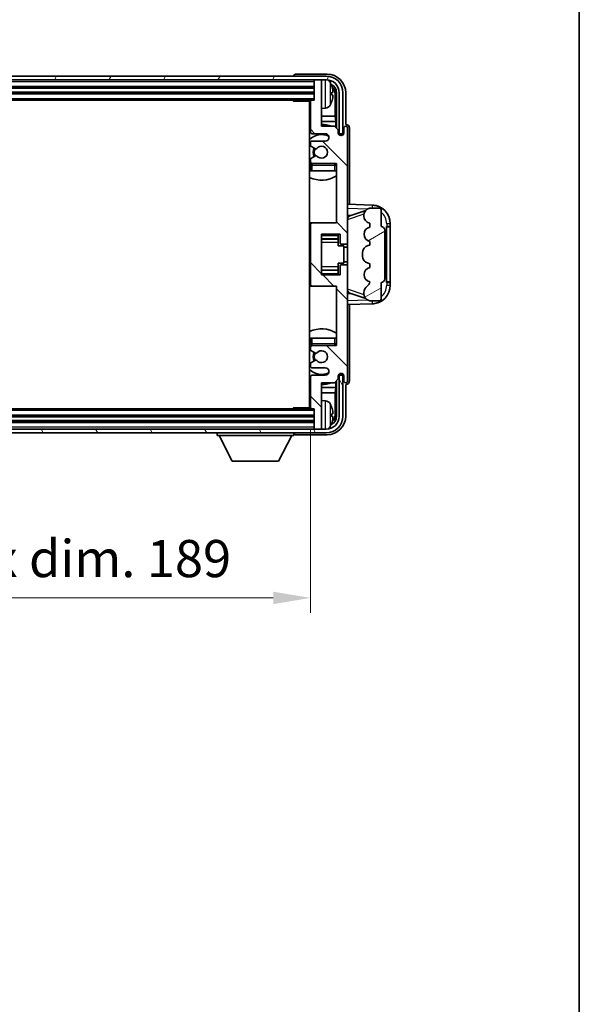
# Model space of a CAD drawing. Units: millimetres. Extents: x 2 to 8674, y 5 to 1129.
# Drawn here: x 2990 to 3140, y 612 to 877 of the extents above; entities that cross this region are included whole.
import ezdxf

# ---------------------------------------------------------------- set-up
doc = ezdxf.new("R2010")
doc.units = ezdxf.units.MM
for name, color, linetype, lineweight in [('Border (ISO)', 7, 'Continuous', 35), ('Dimension (ISO)', 7, 'Continuous', 18), ('Dimension (ISO) @ 1', 7, 'Continuous', 18), ('Visible (ISO)', 7, 'Continuous', 35), ('Visible Narrow (ISO)', 7, 'Continuous', 25)]:
    doc.layers.add(name, color=color, linetype=linetype, lineweight=lineweight)
doc.layers.add('Hatch (ISO)', color=1, linetype='Continuous', lineweight=18, true_color=0xff0000)
doc.styles.add('Note Text (TK)', font='MS PGothic.ttf')
doc.dimstyles.new('Default - Method 1b (TK)', dxfattribs={"dimscale": 4, "dimtxt": 2.5, "dimasz": 2.5, "dimexe": 1, "dimexo": 1.5, "dimgap": 1, "dimtad": 1, "dimtoh": 1, "dimrnd": 1e-08, "dimdsep": 46, "dimtxsty": 'Note Text (TK)', "dimcen": 0.09, "dimdle": 5, "dimclrd": 100, "dimclre": 100, "dimclrt": 7, "dimadec": 1, "dimazin": 1, "dimtfac": 1, "dimtmove": 0, "dimatfit": 3, "dimfxl": 0, "dimtolj": 1, "dimlwd": -1, "dimlwe": -1, "dimarcsym": 0})

# ---------------------------------------------------------------- blocks, each defined once
blk = doc.blocks.new('図面枠 tk図枠')
at = {"layer": 'Border (ISO)'}
blk.add_line((405.5, 289), (405.5, 8), dxfattribs=at)
blk = doc.blocks.new('*D68')
at = {"layer": 'Defpoints', "color": 0, "transparency": 16777216}
for p in [(2879.13, 772.71), (3068.13, 772.71), (3068.13, 721.51)]:
    blk.add_point(p, dxfattribs=at)
at = {"layer": 'Dimension (ISO)', "color": 100, "transparency": 16777216}
for p, q in [((2879.13, 766.71), (2879.13, 717.51)), ((3068.13, 766.71), (3068.13, 717.51)), ((2889.13, 721.51), (3058.13, 721.51))]:
    blk.add_line(p, q, dxfattribs=at)
for points in [[(2889.13, 723.18), (2889.13, 719.84), (2879.13, 721.51)], [(3058.13, 723.18), (3058.13, 719.84), (3068.13, 721.51)]]:
    blk.add_solid(points, dxfattribs=at)
at = {"layer": 'Dimension (ISO)', "color": 7, "transparency": 16777216, "insert": (2897.75, 732.1), "char_height": 10, "attachment_point": 4, "style": 'Note Text (TK)'}
blk.add_mtext('\\A1;\\fＭＳ Ｐゴシック|b0|i0;\\H10.0000;有効寸法 / Max dim. 189', dxfattribs=at)

msp = doc.modelspace()

# ---------------------------------------------------------------- hatches: boundary and pattern name
at = {"layer": 'Hatch (ISO)'}
h = msp.add_hatch(dxfattribs=at)
h.set_pattern_fill('ANSI31', color=256, scale=101.6, angle=14.999978, style=0)
h.set_pattern_definition([(60, (1518.497, -27.429), (-10.99852, 6.35), [])])
edge = h.paths.add_edge_path()
edge.add_ellipse((3072.3765, 857.4103), major_axis=(0, 3.5), ratio=1, start_angle=270, end_angle=360)
edge.add_line((3072.3765, 860.9103), (3070.8265, 860.9103))
edge.add_line((3070.8265, 860.9103), (3069.4265, 860.9103))
edge.add_line((3069.4265, 860.9103), (2877.8265, 860.9103))
edge.add_line((2877.8265, 860.9103), (2876.4265, 860.9103))
edge.add_line((2876.4265, 860.9103), (2874.8765, 860.9103))
edge.add_ellipse((2874.8765, 857.4103), major_axis=(-3.5, 0), ratio=1, start_angle=270, end_angle=360)
edge.add_line((2871.3765, 857.4103), (2871.3765, 846.4103))
edge.add_line((2871.3765, 846.4103), (2870.3765, 846.4103))
edge.add_line((2870.3765, 846.4103), (2870.3765, 857.4103))
edge.add_ellipse((2874.8765, 857.4103), major_axis=(0, 4.5), ratio=1, start_angle=0, end_angle=90, ccw=False)
edge.add_line((2874.8765, 861.9103), (3072.3765, 861.9103))
edge.add_ellipse((3072.3765, 857.4103), major_axis=(4.5, 0), ratio=1, start_angle=0, end_angle=90, ccw=False)
edge.add_line((3076.8765, 857.4103), (3076.8765, 846.4103))
edge.add_line((3076.8765, 846.4103), (3075.8765, 846.4103))
edge.add_line((3075.8765, 846.4103), (3075.8765, 857.4103))
h = msp.add_hatch(dxfattribs=at)
h.set_pattern_fill('ANSI31', color=256, scale=101.6, angle=90.00021, style=0)
h.set_pattern_definition([(135.0002, (1518.497, -27.429), (-8.98022, -8.98029), [])])
edge = h.paths.add_edge_path()
edge.add_ellipse((3068.6265, 821.9103), major_axis=(0, 0.5), ratio=1, start_angle=0, end_angle=90)
edge.add_line((3068.1265, 821.9103), (3068.1265, 805.9103))
edge.add_ellipse((3068.6265, 805.9103), major_axis=(-0.5, 0), ratio=1, start_angle=0, end_angle=90)
edge.add_line((3068.6265, 805.4103), (3075.1265, 805.4103))
edge.add_line((3075.1265, 805.4103), (3075.1265, 789.4103))
edge.add_line((3075.1265, 789.4103), (3068.6265, 789.4103))
edge.add_ellipse((3068.6265, 788.9103), major_axis=(0, 0.5), ratio=1, start_angle=0, end_angle=90)
edge.add_line((3068.1265, 788.9103), (3068.1265, 788.3155))
edge.add_ellipse((3068.4265, 788.3155), major_axis=(-0.3, 0), ratio=1, start_angle=0, end_angle=60)
edge.add_line((3068.2765, 788.0557), (3069.5017, 787.3484))
edge.add_ellipse((3069.6517, 787.6082), major_axis=(-0.15, -0.2598), ratio=1, start_angle=0, end_angle=80.91528)
edge.add_ellipse((3071.1265, 786.4103), major_axis=(-1.2419, 1.0088), ratio=1, start_angle=78.169441, end_angle=360, ccw=False)
edge.add_ellipse((3069.6517, 785.2124), major_axis=(0.2329, 0.1891), ratio=1, start_angle=0, end_angle=80.91528)
edge.add_line((3069.5017, 785.4722), (3068.2765, 784.7648))
edge.add_ellipse((3068.4265, 784.505), major_axis=(-0.15, 0.2598), ratio=1, start_angle=0, end_angle=60)
edge.add_line((3068.1265, 784.505), (3068.1265, 783.9103))
edge.add_ellipse((3068.6265, 783.9103), major_axis=(-0.5, 0), ratio=1, start_angle=0, end_angle=90)
edge.add_line((3068.6265, 783.4103), (3072.1265, 783.4103))
edge.add_ellipse((3072.1265, 782.4103), major_axis=(0, 1), ratio=1, start_angle=180, end_angle=360, ccw=False)
edge.add_line((3072.1265, 781.4103), (3068.6265, 781.4103))
edge.add_ellipse((3068.6265, 780.9103), major_axis=(0, 0.5), ratio=1, start_angle=0, end_angle=90)
edge.add_line((3068.1265, 780.9103), (3068.1265, 772.7103))
edge.add_ellipse((3068.4265, 772.7103), major_axis=(-0.3, 0), ratio=1, start_angle=0, end_angle=90)
edge.add_line((3068.4265, 772.4103), (3069.1265, 772.4103))
edge.add_line((3069.1265, 772.4103), (3069.1265, 767.2103))
edge.add_ellipse((3069.4265, 767.2103), major_axis=(-0.3, 0), ratio=1, start_angle=0, end_angle=90)
edge.add_line((3069.4265, 766.9103), (3070.8265, 766.9103))
edge.add_ellipse((3070.8265, 767.2103), major_axis=(0, -0.3), ratio=1, start_angle=0, end_angle=90)
edge.add_line((3071.1265, 767.2103), (3071.1265, 779.4103))
edge.add_line((3071.1265, 779.4103), (3074.6265, 779.4103))
edge.add_line((3074.6265, 779.4103), (3075.6265, 780.4103))
edge.add_line((3075.6265, 780.4103), (3075.6265, 781.1603))
edge.add_ellipse((3076.3765, 781.1603), major_axis=(-0.75, 0), ratio=1, start_angle=180, end_angle=360, ccw=False)
edge.add_line((3077.1265, 781.1603), (3077.1265, 779.9103))
edge.add_ellipse((3077.6265, 779.9103), major_axis=(-0.5, 0), ratio=1, start_angle=0, end_angle=180)
edge.add_line((3078.1265, 779.9103), (3078.1265, 810.6603))
edge.add_ellipse((3077.6265, 810.6603), major_axis=(0.5, 0), ratio=1, start_angle=0, end_angle=90)
edge.add_line((3077.6265, 811.1603), (3076.4265, 811.1603))
edge.add_ellipse((3076.4265, 810.8603), major_axis=(0, 0.3), ratio=1, start_angle=0, end_angle=90)
edge.add_line((3076.1265, 810.8603), (3076.1265, 808.4103))
edge.add_line((3076.1265, 808.4103), (3071.1265, 808.4103))
edge.add_line((3071.1265, 808.4103), (3071.1265, 819.4103))
edge.add_line((3071.1265, 819.4103), (3076.1265, 819.4103))
edge.add_line((3076.1265, 819.4103), (3076.1265, 816.9603))
edge.add_ellipse((3076.4265, 816.9603), major_axis=(-0.3, 0), ratio=1, start_angle=0, end_angle=90)
edge.add_line((3076.4265, 816.6603), (3077.6265, 816.6603))
edge.add_ellipse((3077.6265, 817.1603), major_axis=(0, -0.5), ratio=1, start_angle=0, end_angle=90)
edge.add_line((3078.1265, 817.1603), (3078.1265, 847.9103))
edge.add_ellipse((3077.6265, 847.9103), major_axis=(0.5, 0), ratio=1, start_angle=0, end_angle=180)
edge.add_line((3077.1265, 847.9103), (3077.1265, 846.6603))
edge.add_ellipse((3076.3765, 846.6603), major_axis=(0.75, 0), ratio=1, start_angle=180, end_angle=360, ccw=False)
edge.add_line((3075.6265, 846.6603), (3075.6265, 847.4103))
edge.add_line((3075.6265, 847.4103), (3074.6265, 848.4103))
edge.add_line((3074.6265, 848.4103), (3071.1265, 848.4103))
edge.add_line((3071.1265, 848.4103), (3071.1265, 860.6103))
edge.add_ellipse((3070.8265, 860.6103), major_axis=(0.3, 0), ratio=1, start_angle=0, end_angle=90)
edge.add_line((3070.8265, 860.9103), (3069.4265, 860.9103))
edge.add_ellipse((3069.4265, 860.6103), major_axis=(0, 0.3), ratio=1, start_angle=0, end_angle=90)
edge.add_line((3069.1265, 860.6103), (3069.1265, 855.4103))
edge.add_line((3069.1265, 855.4103), (3068.4265, 855.4103))
edge.add_ellipse((3068.4265, 855.1103), major_axis=(0, 0.3), ratio=1, start_angle=0, end_angle=90)
edge.add_line((3068.1265, 855.1103), (3068.1265, 846.9103))
edge.add_ellipse((3068.6265, 846.9103), major_axis=(-0.5, 0), ratio=1, start_angle=0, end_angle=90)
edge.add_line((3068.6265, 846.4103), (3072.1265, 846.4103))
edge.add_ellipse((3072.1265, 845.4103), major_axis=(0, 1), ratio=1, start_angle=180, end_angle=360, ccw=False)
edge.add_line((3072.1265, 844.4103), (3068.6265, 844.4103))
edge.add_ellipse((3068.6265, 843.9103), major_axis=(0, 0.5), ratio=1, start_angle=0, end_angle=90)
edge.add_line((3068.1265, 843.9103), (3068.1265, 843.3155))
edge.add_ellipse((3068.4265, 843.3155), major_axis=(-0.3, 0), ratio=1, start_angle=0, end_angle=60)
edge.add_line((3068.2765, 843.0557), (3069.5017, 842.3484))
edge.add_ellipse((3069.6517, 842.6082), major_axis=(-0.15, -0.2598), ratio=1, start_angle=0, end_angle=80.91528)
edge.add_ellipse((3071.1265, 841.4103), major_axis=(-1.2419, 1.0088), ratio=1, start_angle=78.169441, end_angle=360, ccw=False)
edge.add_ellipse((3069.6517, 840.2124), major_axis=(0.2329, 0.1891), ratio=1, start_angle=0, end_angle=80.91528)
edge.add_line((3069.5017, 840.4722), (3068.2765, 839.7648))
edge.add_ellipse((3068.4265, 839.505), major_axis=(-0.15, 0.2598), ratio=1, start_angle=0, end_angle=60)
edge.add_line((3068.1265, 839.505), (3068.1265, 838.9103))
edge.add_ellipse((3068.6265, 838.9103), major_axis=(-0.5, 0), ratio=1, start_angle=0, end_angle=90)
edge.add_line((3068.6265, 838.4103), (3075.1265, 838.4103))
edge.add_line((3075.1265, 838.4103), (3075.1265, 822.4103))
edge.add_line((3075.1265, 822.4103), (3068.6265, 822.4103))
h = msp.add_hatch(dxfattribs=at)
h.set_pattern_fill('ANSI31', color=256, scale=101.6, angle=-14.999978, style=0)
h.set_pattern_definition([(30, (1518.497, -27.429), (-6.35, 10.99852), [])])
edge = h.paths.add_edge_path()
edge.add_ellipse((3087.1265, 820.4353), major_axis=(1, 0), ratio=1, start_angle=0, end_angle=90)
edge.add_line((3087.1265, 821.4353), (3087.1265, 825.9103))
edge.add_ellipse((3086.6265, 825.9103), major_axis=(0.5, 0), ratio=1, start_angle=0, end_angle=90)
edge.add_line((3086.6265, 826.4103), (3084.1265, 826.4103))
edge.add_line((3084.1265, 826.4103), (3084.0415, 826.389))
edge.add_ellipse((3084.5265, 824.4487), major_axis=(-0.4851, 1.9403), ratio=1, start_angle=0, end_angle=75.963757)
edge.add_line((3082.5265, 824.4487), (3082.5265, 824.2718))
edge.add_ellipse((3084.5265, 824.2718), major_axis=(-2, 0), ratio=1, start_angle=0, end_angle=75.963757)
edge.add_line((3084.0415, 822.3315), (3084.1265, 822.3103))
edge.add_line((3084.1265, 822.3103), (3084.1265, 821.3103))
edge.add_line((3084.1265, 821.3103), (3084.0877, 821.3006))
edge.add_ellipse((3084.5728, 819.3603), major_axis=(-0.4851, 1.9403), ratio=1, start_angle=0, end_angle=151.927513)
edge.add_line((3084.0877, 817.42), (3084.1265, 817.4103))
edge.add_line((3084.1265, 817.4103), (3084.1265, 816.4103))
edge.add_line((3084.1265, 816.4103), (3083.6415, 816.289))
edge.add_ellipse((3084.1265, 814.3487), major_axis=(-0.4851, 1.9403), ratio=1, start_angle=0, end_angle=75.963757)
edge.add_line((3082.1265, 814.3487), (3082.1265, 813.4718))
edge.add_ellipse((3084.1265, 813.4718), major_axis=(-2, 0), ratio=1, start_angle=0, end_angle=75.963757)
edge.add_line((3083.6415, 811.5315), (3084.1265, 811.4103))
edge.add_line((3084.1265, 811.4103), (3084.1265, 810.4103))
edge.add_line((3084.1265, 810.4103), (3084.0877, 810.4006))
edge.add_ellipse((3084.5728, 808.4603), major_axis=(-0.4851, 1.9403), ratio=1, start_angle=0, end_angle=151.927513)
edge.add_line((3084.0877, 806.52), (3084.1265, 806.5103))
edge.add_ellipse((3082.1766, 806.9548), major_axis=(1.95, -0.4446), ratio=1, start_angle=318.82231, end_angle=360, ccw=False)
edge.add_ellipse((3084.5265, 803.7179), major_axis=(-1.175, 1.6185), ratio=1, start_angle=0, end_angle=54.020827)
edge.add_line((3082.5265, 803.7179), (3082.5265, 803.3876))
edge.add_ellipse((3084.5265, 803.3876), major_axis=(-2, 0), ratio=1, start_angle=0, end_angle=71.029592)
edge.add_line((3083.8764, 801.4963), (3084.1265, 801.4103))
edge.add_line((3084.1265, 801.4103), (3086.6265, 801.4103))
edge.add_ellipse((3086.6265, 801.9103), major_axis=(0, -0.5), ratio=1, start_angle=0, end_angle=90)
edge.add_line((3087.1265, 801.9103), (3087.1265, 806.3853))
edge.add_ellipse((3087.1265, 807.3853), major_axis=(0, -1), ratio=1, start_angle=0, end_angle=90)
edge.add_line((3088.1265, 807.3853), (3088.1265, 820.4353))
h = msp.add_hatch(dxfattribs=at)
h.set_pattern_fill('ANSI31', color=256, scale=101.6, angle=75.000175, style=0)
h.set_pattern_definition([(120.0002, (1518.497, -27.429), (-10.9985, -6.35003), [])])
edge = h.paths.add_edge_path()
edge.add_ellipse((2874.8765, 770.4103), major_axis=(0, -3.5), ratio=1, start_angle=270, end_angle=360)
edge.add_line((2874.8765, 766.9103), (2876.4265, 766.9103))
edge.add_line((2876.4265, 766.9103), (2877.8265, 766.9103))
edge.add_line((2877.8265, 766.9103), (3069.4265, 766.9103))
edge.add_line((3069.4265, 766.9103), (3070.8265, 766.9103))
edge.add_line((3070.8265, 766.9103), (3072.3765, 766.9103))
edge.add_ellipse((3072.3765, 770.4103), major_axis=(3.5, 0), ratio=1, start_angle=270, end_angle=360)
edge.add_line((3075.8765, 770.4103), (3075.8765, 781.4103))
edge.add_line((3075.8765, 781.4103), (3076.8765, 781.4103))
edge.add_line((3076.8765, 781.4103), (3076.8765, 770.4103))
edge.add_ellipse((3072.3765, 770.4103), major_axis=(0, -4.5), ratio=1, start_angle=0, end_angle=90, ccw=False)
edge.add_line((3072.3765, 765.9103), (2874.8765, 765.9103))
edge.add_ellipse((2874.8765, 770.4103), major_axis=(-4.5, 0), ratio=1, start_angle=0, end_angle=90, ccw=False)
edge.add_line((2870.3765, 770.4103), (2870.3765, 781.4103))
edge.add_line((2870.3765, 781.4103), (2871.3765, 781.4103))
edge.add_line((2871.3765, 781.4103), (2871.3765, 770.4103))

# ---------------------------------------------------------------- linework, layer by layer
at = {"layer": 'Visible (ISO)'}
for p, q in [((3072.3765, 861.9103), (2874.8765, 861.9103)), ((2874.8765, 860.9103), (3072.3765, 860.9103)), ((3063.6265, 861.9106), (3063.6265, 861.9103)), ((3072.6296, 862.4103), (3064.1262, 862.4103)), ((3069.1265, 860.9103), (3069.1265, 860.6103)), ((3070.8265, 860.9103), (3069.4265, 860.9103)), ((3071.1265, 860.9103), (3071.1265, 860.6103)), ((2878.1265, 858.9103), (3069.1265, 858.9103)), ((3069.1265, 860.6103), (3069.1265, 855.4103)), ((3071.1265, 848.4103), (3071.1265, 860.6103)), ((2878.1265, 857.4103), (3069.1265, 857.4103)), ((3073.8406, 856.878), (3073.8406, 857.4426)), ((3074.7758, 851.1315), (3074.7758, 857.0611)), ((3075.125, 857.4103), (3075.125, 847.9118)), ((3075.8765, 857.4103), (3075.8765, 846.4103)), ((3076.8765, 846.4103), (3076.8765, 857.4103)), ((3077.6265, 848.9103), (3077.6265, 857.4133)), ((2878.8265, 855.4103), (3068.4265, 855.4103)), ((3063.306, 855.4103), (3063.5561, 855.1603)), ((3063.5561, 855.4103), (3063.5561, 855.1603)), ((3068.1307, 855.1603), (3063.5561, 855.1603)), ((3067.8765, 855.1603), (3067.8765, 772.6603)), ((3068.1265, 855.1103), (3068.1265, 846.9103)), ((3069.1265, 855.4103), (3068.4265, 855.4103)), ((3072.1855, 853.2529), (3071.1265, 853.1603)), ((3068.1265, 851.1315), (3067.8765, 851.1315)), ((3074.7758, 851.1315), (3071.1265, 851.1315)), ((3074.9679, 849.7224), (3074.7758, 851.1315)), ((3068.1265, 849.7224), (3067.8765, 849.7224)), ((3074.9679, 849.7224), (3071.1265, 849.7224)), ((3074.6265, 848.4103), (3071.1265, 848.4103)), ((3075.6265, 847.4103), (3074.6265, 848.4103)), ((3074.9679, 848.0689), (3074.9679, 849.7224)), ((3077.1265, 847.9103), (3077.1265, 846.6603)), ((3077.6272, 848.9103), (3077.6265, 848.9103)), ((3078.1265, 817.1603), (3078.1265, 847.9103)), ((3078.6265, 827.3928), (3078.6265, 847.9109)), ((3068.6265, 846.4103), (3072.1265, 846.4103)), ((3075.6265, 846.6603), (3075.6265, 847.4103)), ((3075.67, 846.4087), (3075.9251, 846.4087)), ((3075.6989, 846.3389), (3075.8553, 846.3389)), ((3075.8765, 846.4103), (3076.8765, 846.4103)), ((3076.0552, 846.139), (3076.0552, 845.9826)), ((3076.125, 846.2089), (3076.125, 845.9537)), ((3068.1265, 843.9103), (3068.1265, 843.3155)), ((3068.2765, 843.0557), (3069.5017, 842.3484)), ((3072.1265, 844.4103), (3068.6265, 844.4103)), ((3069.5017, 840.4722), (3068.2765, 839.7648)), ((3068.1265, 839.505), (3068.1265, 838.9103)), ((3068.1265, 837.9103), (3068.1265, 836.4103)), ((3068.6265, 838.4103), (3075.1265, 838.4103)), ((3075.1265, 838.4103), (3075.1265, 822.4103)), ((3068.6265, 836.4103), (3068.1265, 836.4103)), ((3074.6265, 836.4103), (3068.6265, 836.4103)), ((3075.1265, 836.4103), (3074.6265, 836.4103)), ((3084.801, 827.1772), (3078.1265, 827.4103)), ((3078.1265, 824.4103), (3079.0044, 824.3796)), ((3078.702, 824.2753), (3083.0217, 825.766)), ((3082.5265, 824.4487), (3082.5265, 824.2718)), ((3084.1265, 826.4103), (3084.0415, 826.389)), ((3086.6265, 826.4103), (3084.1265, 826.4103)), ((3087.1265, 821.4353), (3087.1265, 825.9103)), ((3068.6265, 822.4103), (3067.8765, 822.4103)), ((3068.1265, 821.9103), (3068.1265, 805.9103)), ((3075.1265, 822.4103), (3068.6265, 822.4103)), ((3084.0415, 822.3315), (3084.1265, 822.3103)), ((3084.1265, 821.3103), (3084.0877, 821.3006)), ((3084.1265, 822.3103), (3084.1265, 821.3103)), ((3088.6265, 821.4103), (3088.6614, 821.4103)), ((3088.6265, 806.4103), (3088.6265, 821.4103)), ((3088.6265, 821.3103), (3089.6265, 821.3103)), ((3089.6265, 821.4103), (3088.6614, 821.4103)), ((3089.6265, 821.4103), (3089.6265, 822.1802)), ((3089.6265, 821.3103), (3089.6265, 821.4103)), ((3089.6265, 806.5103), (3089.6265, 821.3103)), ((3071.1265, 808.4103), (3071.1265, 819.4103)), ((3071.1265, 819.4103), (3076.1265, 819.4103)), ((3075.6265, 819.4103), (3075.6265, 819.0593)), ((3075.6265, 819.0593), (3075.6265, 818.1092)), ((3076.1265, 819.4103), (3076.1265, 816.9603)), ((3088.1265, 807.3853), (3088.1265, 820.4353)), ((3071.1265, 818.1092), (3075.6265, 818.1092)), ((3075.6265, 818.0464), (3075.6265, 818.1092)), ((3075.6265, 817.1782), (3075.6265, 818.0464)), ((3075.6265, 816.2103), (3075.6265, 817.1782)), ((3075.6265, 816.2103), (3077.1265, 816.2103)), ((3076.4265, 816.6603), (3077.6265, 816.6603)), ((3077.1265, 811.6103), (3077.1265, 816.2103)), ((3078.1265, 815.9103), (3077.1265, 815.9103)), ((3078.1265, 810.6603), (3078.1265, 817.1603)), ((3084.1265, 816.4103), (3083.6415, 816.289)), ((3084.0877, 817.42), (3084.1265, 817.4103)), ((3084.1265, 817.4103), (3084.1265, 816.4103)), ((3082.1265, 814.3487), (3082.1265, 813.4718)), ((3075.6265, 811.6103), (3077.1265, 811.6103)), ((3075.6265, 810.6423), (3075.6265, 811.6103)), ((3075.6265, 809.7742), (3075.6265, 810.6423)), ((3076.1265, 810.8603), (3076.1265, 808.4103)), ((3077.6265, 811.1603), (3076.4265, 811.1603)), ((3078.1265, 811.9103), (3077.1265, 811.9103)), ((3078.1265, 779.9103), (3078.1265, 810.6603)), ((3083.6415, 811.5315), (3084.1265, 811.4103)), ((3084.1265, 811.4103), (3084.1265, 810.4103)), ((3071.1265, 809.7113), (3075.6265, 809.7113)), ((3076.1265, 808.4103), (3071.1265, 808.4103)), ((3075.6265, 809.7113), (3075.6265, 809.7742)), ((3075.6265, 809.7113), (3075.6265, 808.7612)), ((3075.6265, 808.7612), (3075.6265, 808.4103)), ((3084.1265, 810.4103), (3084.0877, 810.4006)), ((3067.8765, 805.4103), (3068.6265, 805.4103)), ((3068.6265, 805.4103), (3075.1265, 805.4103)), ((3075.1265, 805.4103), (3075.1265, 789.4103)), ((3084.0877, 806.52), (3084.1265, 806.5103)), ((3087.1265, 801.9103), (3087.1265, 806.3853)), ((3089.6265, 806.5103), (3088.6265, 806.5103)), ((3088.6614, 806.4103), (3088.6265, 806.4103)), ((3088.6614, 806.4103), (3089.6265, 806.4103)), ((3089.6265, 806.4103), (3089.6265, 806.5103)), ((3089.6265, 805.6403), (3089.6265, 806.4103)), ((3079.0044, 803.4409), (3078.1265, 803.4103)), ((3083.0419, 802.0475), (3078.702, 803.5453)), ((3082.5265, 803.7179), (3082.5265, 803.3876)), ((3078.1265, 800.4103), (3084.801, 800.6433)), ((3078.6265, 779.9097), (3078.6265, 800.4277)), ((3083.8764, 801.4963), (3084.1265, 801.4103)), ((3084.1265, 801.4103), (3086.6265, 801.4103)), ((3068.1265, 791.4103), (3068.6265, 791.4103)), ((3068.1265, 791.4103), (3068.1265, 789.9103)), ((3068.6265, 791.4103), (3074.6265, 791.4103)), ((3075.1265, 789.4103), (3068.6265, 789.4103)), ((3074.6265, 791.4103), (3075.1265, 791.4103)), ((3068.1265, 788.9103), (3068.1265, 788.3155)), ((3068.2765, 788.0557), (3069.5017, 787.3484)), ((3068.1265, 784.505), (3068.1265, 783.9103)), ((3069.5017, 785.4722), (3068.2765, 784.7648)), ((3068.6265, 783.4103), (3072.1265, 783.4103)), ((3075.8553, 781.4816), (3075.6989, 781.4816)), ((3076.0552, 781.8379), (3076.0552, 781.6815)), ((3076.125, 781.8668), (3076.125, 781.6117)), ((3068.1265, 780.9103), (3068.1265, 772.7103)), ((3072.1265, 781.4103), (3068.6265, 781.4103)), ((3071.1265, 767.2103), (3071.1265, 779.4103)), ((3071.1265, 779.4103), (3074.6265, 779.4103)), ((3074.6265, 779.4103), (3075.6265, 780.4103)), ((3074.9679, 778.0981), (3074.9679, 779.7516)), ((3075.125, 779.9087), (3075.125, 770.4103)), ((3075.6265, 780.4103), (3075.6265, 781.1603)), ((3075.9251, 781.4118), (3075.67, 781.4118)), ((3076.8765, 781.4103), (3075.8765, 781.4103)), ((3075.8765, 781.4103), (3075.8765, 770.4103)), ((3076.8765, 770.4103), (3076.8765, 781.4103)), ((3077.1265, 781.1603), (3077.1265, 779.9103)), ((3077.6265, 770.4072), (3077.6265, 778.9103)), ((3077.6265, 778.9103), (3077.6272, 778.9103)), ((3067.8765, 778.0981), (3068.1265, 778.0981)), ((3067.8765, 776.689), (3068.1265, 776.689)), ((3071.1265, 778.0981), (3074.9679, 778.0981)), ((3071.1265, 776.689), (3074.7758, 776.689)), ((3074.9679, 778.0981), (3074.7758, 776.689)), ((3074.7758, 770.7595), (3074.7758, 776.689)), ((3072.1855, 774.5676), (3071.1265, 774.6603)), ((3068.4265, 772.4103), (2878.8265, 772.4103)), ((3063.306, 772.4103), (3063.5561, 772.6603)), ((3063.5561, 772.6603), (3063.5561, 772.4103)), ((3068.1307, 772.6603), (3063.5561, 772.6603)), ((3068.4265, 772.4103), (3069.1265, 772.4103)), ((3069.1265, 772.4103), (3069.1265, 767.2103)), ((3073.8406, 770.378), (3073.8406, 770.9426)), ((3069.1265, 770.4103), (2878.1265, 770.4103)), ((3069.1265, 768.9103), (2878.1265, 768.9103)), ((3072.3765, 766.9103), (2874.8765, 766.9103)), ((2874.8765, 765.9103), (3072.3765, 765.9103)), ((3043.0265, 765.9103), (3043.0265, 765.2103)), ((3063.6265, 765.9103), (3063.6265, 765.2103)), ((3069.1265, 767.2103), (3069.1265, 766.9103)), ((3069.4265, 766.9103), (3070.8265, 766.9103)), ((3071.1265, 767.2103), (3071.1265, 766.9103)), ((3043.0265, 765.2103), (3063.6265, 765.2103)), ((3047.0765, 758.3103), (3043.5265, 765.2103)), ((3059.5765, 758.3103), (3063.1265, 765.2103)), ((3064.1262, 765.4103), (3072.6296, 765.4103)), ((3047.0765, 758.3103), (3059.5765, 758.3103))]:
    msp.add_line(p, q, dxfattribs=at)
for centre, radius, start, end in [((3069.4265, 860.6103), 0.3, 90, 180), ((3070.8265, 860.6103), 0.3, 0, 90), ((3072.3765, 857.4103), 4.5, 0, 90), ((3072.3765, 857.4103), 3.5, 0, 90), ((3072.046, 859.4737), 1.6, 28.172734, 61.84933), ((3067.7265, 857.1603), 6.5, 20.039607, 28.172734), ((3073.716, 859.3449), 0.1246, 1.814826, 20.039607), ((3067.6265, 854.9103), 0.5, 300, 30), ((3067.6265, 852.9103), 0.5, 300, 60), ((3068.4265, 855.1103), 0.3, 90, 180), ((3072.046, 854.8468), 1.6, 275, 331.827266), ((3067.7265, 857.1603), 6.5, 331.827266, 339.960393), ((3073.716, 854.9756), 0.1246, 339.960393, 358.185174), ((3071.1265, 841.4103), 7.5, 113.578178, 115.679289), ((3071.1265, 841.4103), 7.5, 68.96053, 90), ((3077.6265, 847.9103), 0.5, 0, 180), ((3071.1265, 841.4103), 4.75, 65.863751, 133.173551), ((3068.6265, 846.9103), 0.5, 180, 270), ((3072.1265, 845.4103), 1, 270, 90), ((3076.3765, 846.6603), 0.75, 180, 0), ((3068.6265, 843.9103), 0.5, 90, 180), ((3068.4265, 843.3155), 0.3, 180, 240), ((3071.1265, 841.4103), 2.25, 150, 210), ((3071.1265, 841.4103), 2, 150, 210), ((3069.6517, 842.6082), 0.3, 240, 320.91528), ((3071.1265, 841.4103), 1.6, 219.08472, 140.91528), ((3068.4265, 839.505), 0.3, 120, 180), ((3069.6517, 840.2124), 0.3, 39.08472, 120), ((3071.1265, 841.4103), 4.75, 226.826449, 230.833289), ((3068.6265, 838.9103), 0.5, 180, 270), ((3068.6265, 837.9103), 0.5, 90, 180), ((3074.6265, 837.9103), 0.5, 0, 90), ((3071.1265, 841.4103), 4.75, 320.418264, 320.833289), ((3071.1265, 841.4103), 7.5, 244.320711, 302.230953), ((3084.6265, 822.1802), 5, 0, 88), ((3084.5265, 824.4487), 2, 104.036243, 180), ((3084.5265, 824.2718), 2, 180, 255.963757), ((3086.6265, 825.9103), 0.5, 0, 90), ((3068.6265, 821.9103), 0.5, 90, 180), ((3084.5728, 819.3603), 2, 104.036243, 255.963757), ((3087.1265, 820.4353), 1, 0, 90), ((3076.4265, 816.9603), 0.3, 180, 270), ((3077.6265, 817.1603), 0.5, 270, 0), ((3084.1265, 814.3487), 2, 104.036243, 180), ((3084.1265, 813.4718), 2, 180, 255.963757), ((3076.4265, 810.8603), 0.3, 90, 180), ((3077.6265, 810.6603), 0.5, 0, 90), ((3084.5728, 808.4603), 2, 104.036243, 255.963757), ((3068.6265, 805.9103), 0.5, 180, 270), ((3084.5265, 803.7179), 2, 125.979173, 180), ((3082.1766, 806.9548), 2, 305.979173, 347.156863), ((3084.6265, 805.6403), 5, 272, 0), ((3087.1265, 807.3853), 1, 270, 0), ((3084.5265, 803.3876), 2, 180, 251.029592), ((3086.6265, 801.9103), 0.5, 270, 0), ((3071.1265, 786.4103), 7.5, 57.769047, 115.679289), ((3071.1265, 786.4103), 4.75, 129.166711, 133.173551), ((3068.6265, 789.9103), 0.5, 180, 270), ((3068.6265, 788.9103), 0.5, 90, 180), ((3074.6265, 789.9103), 0.5, 270, 0), ((3071.1265, 786.4103), 4.75, 39.166711, 39.581736), ((3068.4265, 788.3155), 0.3, 180, 240), ((3071.1265, 786.4103), 2.25, 150, 210), ((3071.1265, 786.4103), 2, 150, 210), ((3069.6517, 787.6082), 0.3, 240, 320.91528), ((3071.1265, 786.4103), 1.6, 219.08472, 140.91528), ((3068.4265, 784.505), 0.3, 120, 180), ((3069.6517, 785.2124), 0.3, 39.08472, 120), ((3071.1265, 786.4103), 4.75, 226.826449, 294.136249), ((3068.6265, 783.9103), 0.5, 180, 270), ((3072.1265, 782.4103), 1, 270, 90), ((3076.3765, 781.1603), 0.75, 0, 180), ((3071.1265, 786.4103), 7.5, 244.320711, 246.421822), ((3068.6265, 780.9103), 0.5, 90, 180), ((3071.1265, 786.4103), 7.5, 270, 291.03947), ((3077.6265, 779.9103), 0.5, 180, 0), ((3067.6265, 774.9103), 0.5, 300, 60), ((3072.046, 772.9737), 1.6, 28.172734, 85), ((3067.7265, 770.6603), 6.5, 20.039607, 28.172734), ((3067.6265, 772.9103), 0.5, 330, 60), ((3068.4265, 772.7103), 0.3, 180, 270), ((3073.716, 772.8449), 0.1246, 1.814826, 20.039607), ((3072.3765, 770.4103), 4.5, 270, 0), ((3072.3765, 770.4103), 3.5, 270, 0), ((3067.7265, 770.6603), 6.5, 331.827266, 339.960393), ((3073.716, 768.4756), 0.1246, 339.960393, 358.185174), ((3069.4265, 767.2103), 0.3, 180, 270), ((3070.8265, 767.2103), 0.3, 270, 0), ((3072.046, 768.3468), 1.6, 298.15067, 331.827266)]:
    msp.add_arc(centre, radius, start, end, dxfattribs=at)
for centre, major_axis, ratio, start_param, end_param in [((3064.1268, 861.91), (-0.354, 0.354), 0.99878277, 5.49839613, 7.06797448), ((3072.6235, 857.4072), (3.5398, 3.5398), 0.99878277, 5.49839613, 7.06797448), ((3072.6235, 857.4072), (1.7699, 1.7699), 0.99878277, 5.49839613, 6.61101961), ((3067.7388, 857.1531), (-3.2829, -5.6083), 0.99488747, 2.20774935, 2.44673364), ((3072.2743, 857.058), (1.7699, 1.7699), 0.99878277, 5.49839613, 6.31586897), ((3067.7388, 857.0206), (6.4737, 0.5671), 0.05101764, 5.93460274, 6.17358703), ((3067.7388, 857.2999), (6.4737, -0.5671), 0.05101764, 0.10959827, 0.34858257), ((3067.7388, 857.1674), (3.2829, -5.6083), 0.99488747, 0.69485901, 0.93384331), ((3077.6259, 847.9097), (0.708, 0.708), 0.99878277, 5.49839613, 7.06797448), ((3075.8551, 846.1388), (0.1416, 0.1416), 0.99878277, 5.49839613, 7.06797448), ((3075.9249, 846.2086), (0.1416, 0.1416), 0.99878277, 5.49839613, 7.06797448), ((3079.1265, 823.3639), (-0.844, 0.6015), 0.89174475, 5.71699644, 6.84937417), ((3079.1265, 804.4566), (-0.844, -0.6015), 0.89174475, 5.71699644, 6.84937417), ((3075.8551, 781.6818), (0.1416, -0.1416), 0.99878277, 5.49839613, 7.06797448), ((3075.9249, 781.6119), (0.1416, -0.1416), 0.99878277, 5.49839613, 7.06797448), ((3077.6259, 779.9109), (0.708, -0.708), 0.99878277, 5.49839613, 7.06797448), ((3067.7388, 770.6531), (-3.2829, -5.6083), 0.99488747, 2.20774935, 2.44673364), ((3067.7388, 770.5206), (6.4737, 0.5671), 0.05101764, 5.93460274, 6.17358703), ((3072.6235, 770.4133), (3.5398, -3.5398), 0.99878277, 5.49839613, 7.06797448), ((3072.6235, 770.4133), (1.7699, -1.7699), 0.99878277, 5.955351, 7.06797448), ((3067.7388, 770.7999), (6.4737, -0.5671), 0.05101764, 0.10959827, 0.34858257), ((3067.7388, 770.6674), (3.2829, -5.6083), 0.99488747, 0.69485901, 0.93384331), ((3072.2743, 770.7625), (1.7699, -1.7699), 0.99878277, 6.25050164, 7.06797448), ((3064.1268, 765.9106), (-0.354, -0.354), 0.99878277, 5.49839613, 7.06797448)]:
    msp.add_ellipse(centre, major_axis=major_axis, ratio=ratio, start_param=start_param, end_param=end_param, dxfattribs=at)
for points, knots in [([(3074.1768, 857.863), (3074.1811, 857.8216), (3074.1848, 857.7778), (3074.1895, 857.6981), (3074.1904, 857.6622), (3074.1898, 857.6063), (3074.1881, 857.5826), (3074.1829, 857.5566), (3074.1801, 857.5501), (3074.1768, 857.5482)], [0, 0, 0, 0, 0.0125039067, 0.0125039067, 0.0250078135, 0.0250078135, 0.0375277995, 0.0375277995, 0.0466766392, 0.0466766392, 0.0466766392, 0.0466766392]), ([(3074.1768, 856.7723), (3074.1811, 856.7698), (3074.1848, 856.759), (3074.1895, 856.7207), (3074.1904, 856.6933), (3074.1898, 856.6314), (3074.1881, 856.5929), (3074.1829, 856.5208), (3074.1801, 856.4888), (3074.1768, 856.4576)], [0, 0, 0, 0, 0.0124997785, 0.0124997785, 0.0249995571, 0.0249995571, 0.0375236714, 0.0375236714, 0.0466766062, 0.0466766062, 0.0466766062, 0.0466766062]), ([(3084.801, 827.1772), (3084.8264, 827.1763), (3084.8517, 827.1752), (3085.0556, 827.165), (3085.2335, 827.1465), (3085.4683, 827.1092), (3085.5268, 827.0989), (3085.8501, 827.0358), (3086.1129, 826.9621), (3086.5928, 826.7837), (3086.8139, 826.683), (3087.1745, 826.4859), (3087.3203, 826.3961), (3087.5643, 826.2283), (3087.6663, 826.1521), (3087.8116, 826.035), (3087.8599, 825.9946), (3087.9287, 825.9348), (3087.9513, 825.9148), (3087.9949, 825.8755), (3088.0154, 825.8567), (3088.0363, 825.8372)], [0, 0, 0, 0, 0.007734348, 0.007734348, 0.062383961, 0.062383961, 0.080578005, 0.080578005, 0.16325619, 0.16325619, 0.235395077, 0.235395077, 0.286657754, 0.286657754, 0.325588593, 0.325588593, 0.34586157, 0.34586157, 0.356225213, 0.356225213, 0.366678878, 0.366678878, 0.366678878, 0.366678878]), ([(3088.0363, 801.9834), (3088.0146, 801.9631), (3087.993, 801.9433), (3087.9481, 801.9029), (3087.925, 801.8825), (3087.8549, 801.8217), (3087.8061, 801.781), (3087.6589, 801.6628), (3087.5558, 801.5861), (3087.2985, 801.41), (3087.1394, 801.3135), (3086.7465, 801.1044), (3086.5063, 800.9999), (3086.0294, 800.8348), (3085.7907, 800.7715), (3085.3032, 800.68), (3085.0512, 800.6521), (3084.801, 800.6433)], [0, 0, 0, 0, 0.010324666, 0.010324666, 0.020594432, 0.020594432, 0.040813568, 0.040813568, 0.07993168, 0.07993168, 0.135515863, 0.135515863, 0.213475131, 0.213475131, 0.288233113, 0.288233113, 0.364668473, 0.364668473, 0.364668473, 0.364668473]), ([(3074.1768, 771.363), (3074.1811, 771.3216), (3074.1848, 771.2778), (3074.1895, 771.1981), (3074.1904, 771.1622), (3074.1898, 771.1063), (3074.1881, 771.0826), (3074.1829, 771.0566), (3074.1801, 771.0501), (3074.1768, 771.0482)], [0, 0, 0, 0, 0.0125039067, 0.0125039067, 0.0250078135, 0.0250078135, 0.0375277995, 0.0375277995, 0.0466766392, 0.0466766392, 0.0466766392, 0.0466766392]), ([(3074.1768, 770.2723), (3074.1811, 770.2698), (3074.1848, 770.259), (3074.1895, 770.2207), (3074.1904, 770.1933), (3074.1898, 770.1314), (3074.1881, 770.0929), (3074.1829, 770.0208), (3074.1801, 769.9888), (3074.1768, 769.9576)], [0, 0, 0, 0, 0.0124997785, 0.0124997785, 0.0249995571, 0.0249995571, 0.0375236714, 0.0375236714, 0.0466766062, 0.0466766062, 0.0466766062, 0.0466766062])]:
    msp.add_open_spline(points, degree=3, knots=knots, dxfattribs=at)
at = {"layer": 'Visible Narrow (ISO)'}
for p, q in [((3072.1855, 853.2529), (3072.1855, 860.9103)), ((2878.1265, 860.4103), (3069.1265, 860.4103)), ((2878.1265, 859.2103), (3069.1265, 859.2103)), ((2878.1265, 858.6103), (3069.1265, 858.6103)), ((3073.4565, 860.2291), (3073.4565, 854.0914)), ((3073.833, 859.3699), (3073.833, 859.3876)), ((2878.1265, 857.7103), (3069.1265, 857.7103)), ((2878.1265, 857.1103), (3069.1265, 857.1103)), ((2878.1265, 855.9103), (3069.1265, 855.9103)), ((3073.833, 856.8797), (3073.833, 857.4408)), ((3075.125, 857.4103), (3074.7758, 857.0611)), ((3073.833, 854.9329), (3073.833, 854.9507)), ((3075.9251, 846.4087), (3075.8553, 846.3389)), ((3076.0552, 846.139), (3076.125, 846.2089)), ((3068.1265, 837.9103), (3068.6265, 837.9103)), ((3068.6265, 837.9103), (3068.6265, 838.4103)), ((3068.6265, 836.4103), (3068.6265, 837.9103)), ((3068.6265, 837.9103), (3074.6265, 837.9103)), ((3074.6265, 838.4103), (3074.6265, 837.9103)), ((3074.6265, 837.9103), (3075.1265, 837.9103)), ((3074.6265, 837.9103), (3074.6265, 836.4103)), ((3078.1265, 826.4109), (3083.5975, 826.2198)), ((3078.1265, 823.2793), (3082.5593, 824.809)), ((3089.6265, 822.1802), (3088.6614, 822.1802)), ((3088.6614, 822.1802), (3088.6614, 821.4103)), ((3071.1265, 819.0593), (3075.6265, 819.0593)), ((3071.1265, 818.0464), (3075.6265, 818.0464)), ((3071.1265, 817.1782), (3075.6265, 817.1782)), ((3071.1265, 810.6423), (3075.6265, 810.6423)), ((3071.1265, 809.7742), (3075.6265, 809.7742)), ((3071.1265, 808.7612), (3075.6265, 808.7612)), ((3088.6614, 806.4103), (3088.6614, 805.6403)), ((3088.6614, 805.6403), (3089.6265, 805.6403)), ((3082.5624, 803.0104), (3078.1265, 804.5413)), ((3083.6263, 801.6017), (3078.1265, 801.4097)), ((3068.6265, 789.9103), (3068.1265, 789.9103)), ((3068.6265, 789.9103), (3068.6265, 791.4103)), ((3074.6265, 789.9103), (3068.6265, 789.9103)), ((3068.6265, 789.4103), (3068.6265, 789.9103)), ((3074.6265, 791.4103), (3074.6265, 789.9103)), ((3075.1265, 789.9103), (3074.6265, 789.9103)), ((3074.6265, 789.9103), (3074.6265, 789.4103)), ((3075.8553, 781.4816), (3075.9251, 781.4118)), ((3076.125, 781.6117), (3076.0552, 781.6815)), ((3072.1855, 766.9103), (3072.1855, 774.5676)), ((3073.4565, 773.7291), (3073.4565, 767.5914)), ((3069.1265, 771.9103), (2878.1265, 771.9103)), ((3073.833, 772.8699), (3073.833, 772.8876)), ((3073.833, 770.3797), (3073.833, 770.9408)), ((3069.1265, 770.7103), (2878.1265, 770.7103)), ((3069.1265, 770.1103), (2878.1265, 770.1103)), ((3069.1265, 769.2103), (2878.1265, 769.2103)), ((3069.1265, 768.6103), (2878.1265, 768.6103)), ((3073.833, 768.4329), (3073.833, 768.4507)), ((3074.7758, 770.7595), (3075.125, 770.4103)), ((3069.1265, 767.4103), (2878.1265, 767.4103))]:
    msp.add_line(p, q, dxfattribs=at)
for centre, start, end in [((3084.6614, 822.1802), 0, 51.955368), ((3084.6614, 805.6403), 308.044632, 0)]:
    msp.add_arc(centre, 4, start, end, dxfattribs=at)
for centre, major_axis, start_param, end_param in [((3084.7661, 826.1778), (0.0349, 0.9994), 4.94836836, 6.28318531), ((3084.7661, 801.6427), (0.0349, -0.9994), 0, 1.33481695)]:
    msp.add_ellipse(centre, major_axis=major_axis, ratio=0.03487826, start_param=start_param, end_param=end_param, dxfattribs=at)

# ---------------------------------------------------------------- block references
at = {"xscale": 4, "yscale": 4, "zscale": 4}
msp.add_blockref('図面枠 tk図枠', (1518.4966, -27.4286), dxfattribs=at)

# ---------------------------------------------------------------- dimensions: what is measured, and where the dimension line sits
at = {"layer": 'Dimension (ISO) @ 1', "color": 100, "true_color": 0x00ff3f}
dim = msp.add_linear_dim(base=(3068.1265, 721.5103), p1=(2879.1265, 772.7103), p2=(3068.1265, 772.7103), text='\\fＭＳ Ｐゴシック|b0|i0;\\H10.0000;有効寸法 / Max dim. <>', dimstyle='Default - Method 1b (TK)', override={"dimscale": 1, "dimtxt": 10, "dimasz": 10, "dimexe": 4, "dimexo": 6, "dimgap": 4, "dimtoh": 0, "dimdec": 2, "dimcen": 0.36, "dimtol": 0, "dimlim": 0, "dimtp": 0, "dimtm": 0, "dimtdec": 2, "dimtix": 0, "dimtofl": 0, "dimtmove": 0, "dimatfit": 1}, dxfattribs=at)
dim.commit()
dim.dimension.update_dxf_attribs({"geometry": '*D68', "text_midpoint": (2973.6265, 721.5103), "dimtype": 128})

doc.saveas('drawing.dxf')
